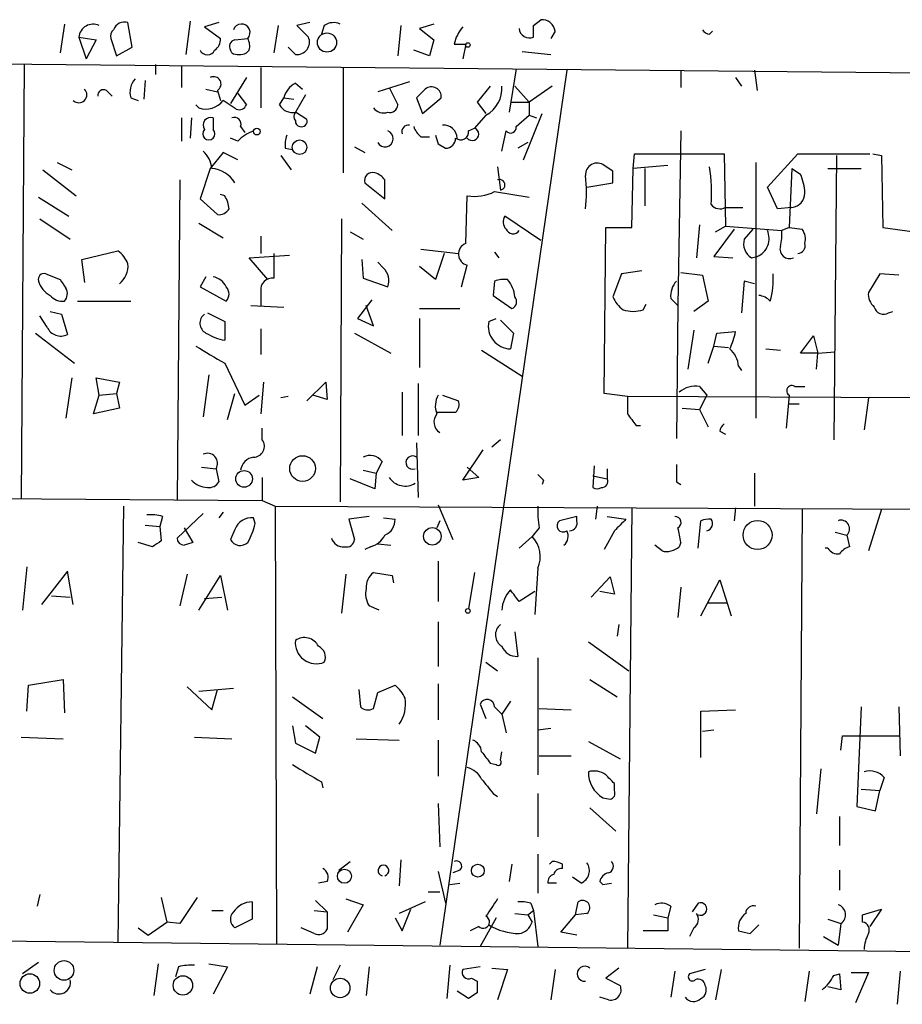
# Model space of a CAD drawing. Extents: x 10 to 745, y 7 to 883.
# Drawn here: x 459 to 511, y 342 to 400 of the extents above; entities that cross this region are included whole.
import ezdxf

# ---------------------------------------------------------------- set-up
doc = ezdxf.new("R2010")
doc.units = 0
doc.header["$MEASUREMENT"] = 0
doc.layers.add('MAIN', color=5, linetype='CONTINUOUS')

msp = doc.modelspace()

# ---------------------------------------------------------------- linework, layer by layer
at = {"layer": 'MAIN'}
for p, q in [((469.0533, 399.6266), (468.7993, 397.6793)), ((489.204, 399.3726), (489.6273, 399.7113)), ((461.6873, 399.4573), (461.4333, 397.764)), ((465.6667, 398.1026), (465.4127, 399.542)), ((470.7467, 399.542), (469.9, 399.288)), ((469.9, 399.288), (470.8313, 398.6106)), ((474.218, 399.3726), (473.964, 397.764)), ((476.0807, 399.542), (475.3187, 399.3726)), ((475.3187, 399.3726), (475.996, 398.6953)), ((476.9273, 399.3726), (476.758, 398.8646)), ((481.4147, 399.3726), (481.2453, 397.5946)), ((483.362, 399.4573), (482.5153, 399.2033)), ((482.5153, 399.2033), (483.362, 398.526)), ((490.474, 399.034), (490.22, 398.6106)), ((499.5333, 398.8646), (499.7027, 399.034)), ((462.534, 398.6953), (462.9573, 397.4253)), ((462.534, 398.6953), (463.55, 398.526)), ((463.55, 398.526), (462.9573, 397.4253)), ((464.3967, 398.6106), (464.7353, 397.5946)), ((471.678, 398.526), (472.44, 398.6106)), ((483.362, 398.526), (483.108, 397.5946)), ((365.76, 398.018), (532.0453, 396.4093)), ((464.7353, 397.5946), (465.6667, 398.1026)), ((471.5087, 397.764), (471.424, 397.9333)), ((472.5247, 397.9333), (472.3553, 397.764)), ((475.234, 397.6793), (474.8107, 398.1026)), ((483.108, 397.5946), (482.1767, 397.9333)), ((484.5473, 398.272), (485.2247, 398.272)), ((485.2247, 398.272), (485.0553, 397.4253)), ((488.5267, 397.8486), (490.22, 397.6793)), ((459.3167, 397.0866), (459.1473, 371.602)), ((467.0213, 397.0866), (467.0213, 396.494)), ((468.5453, 397.002), (468.5453, 395.732)), ((473.202, 396.9173), (473.202, 394.5466)), ((478.028, 396.9173), (478.028, 390.7366)), ((491.1513, 396.748), (483.7007, 345.44)), ((488.188, 396.8326), (487.7647, 394.2926)), ((497.84, 396.748), (497.84, 395.732)), ((502.158, 396.748), (502.3273, 395.5626)), ((466.4287, 396.1553), (466.344, 395.0546)), ((472.3553, 396.3246), (471.424, 394.8006)), ((501.0573, 396.3246), (501.396, 395.8166)), ((464.1427, 395.5626), (464.4813, 395.224)), ((469.9847, 395.6473), (470.662, 395.478)), ((470.662, 395.5626), (470.8313, 394.97)), ((475.234, 395.986), (475.6573, 395.6473)), ((481.9227, 396.0706), (480.06, 395.478)), ((480.7373, 395.732), (481.2453, 394.716)), ((482.854, 395.6473), (482.346, 395.1393)), ((486.664, 395.8166), (485.902, 394.8853)), ((488.1033, 395.8166), (488.95, 394.8853)), ((490.3047, 395.8166), (488.95, 394.8853)), ((465.582, 395.1393), (466.0053, 394.97)), ((471.8473, 395.3933), (472.3553, 394.716)), ((474.3027, 394.716), (474.5567, 395.1393)), ((474.5567, 395.1393), (475.1493, 395.0546)), ((475.8267, 395.3086), (475.234, 394.2926)), ((482.346, 395.1393), (482.6847, 394.208)), ((482.6847, 394.208), (483.7853, 395.1393)), ((469.5613, 394.5466), (469.392, 394.716)), ((471.7627, 394.462), (471.0007, 394.97)), ((485.902, 394.8853), (486.41, 394.208)), ((487.934, 394.8853), (488.95, 394.8853)), ((488.95, 394.8853), (488.95, 394.1233)), ((468.5453, 393.954), (468.5453, 392.5993)), ((469.138, 393.954), (469.0533, 392.7686)), ((470.408, 393.954), (470.408, 393.2766)), ((475.9113, 393.8693), (475.234, 394.2926)), ((486.41, 394.1233), (485.7327, 393.3613)), ((488.188, 393.446), (488.95, 394.1233)), ((488.6113, 391.4986), (489.712, 394.208)), ((488.95, 394.1233), (489.3733, 393.954)), ((472.0167, 393.446), (472.2707, 393.1073)), ((485.394, 393.192), (485.7327, 393.3613)), ((471.8473, 392.5993), (471.424, 392.7686)), ((482.6, 392.8533), (483.108, 392.8533)), ((487.3413, 392.0066), (487.5953, 393.192)), ((497.84, 393.192), (497.6707, 382.9473)), ((474.6413, 392.176), (475.0647, 392.0913)), ((478.7053, 392.2606), (479.298, 391.922)), ((483.616, 392.43), (484.0393, 392.176)), ((488.8653, 392.5146), (488.2727, 392.176)), ((471.0007, 391.922), (470.2387, 390.9906)), ((471.8473, 391.4986), (471.0007, 391.922)), ((474.3873, 391.7526), (474.98, 390.906)), ((495.046, 390.9906), (495.1307, 391.8373)), ((495.1307, 391.8373), (500.38, 391.8373)), ((500.38, 391.8373), (500.4647, 387.604)), ((502.92, 389.89), (504.698, 391.8373)), ((504.698, 391.8373), (508.9313, 391.8373)), ((506.984, 391.7526), (506.8147, 375.0733)), ((509.1007, 391.8373), (509.6087, 391.7526)), ((509.6087, 391.7526), (509.6933, 387.5193)), ((461.264, 391.3293), (462.1107, 390.906)), ((470.2387, 390.9906), (469.646, 389.2126)), ((487.0873, 391.0753), (487.2567, 389.7206)), ((493.8607, 390.8213), (493.3527, 391.16)), ((494.9613, 387.5193), (495.046, 390.9906)), ((497.078, 391.16), (495.046, 390.9906)), ((495.7233, 390.9906), (495.7233, 388.7893)), ((502.2427, 391.3293), (502.2427, 376.3433)), ((504.3593, 390.9906), (504.19, 387.5193)), ((504.3593, 390.9906), (504.8673, 390.652)), ((506.476, 390.9906), (508.4233, 390.9906)), ((460.4173, 390.906), (462.3647, 389.382)), ((468.4607, 390.3133), (468.2913, 371.5173)), ((479.298, 390.144), (480.4833, 389.2126)), ((480.4833, 389.2126), (480.4833, 390.3133)), ((492.3367, 389.89), (493.8607, 390.144)), ((503.5127, 388.62), (502.92, 389.89)), ((460.1633, 389.2973), (461.9413, 388.1966)), ((469.646, 389.2126), (470.662, 388.2813)), ((471.0853, 389.382), (470.8313, 389.4666)), ((485.2247, 386.588), (485.3093, 389.382)), ((486.918, 389.636), (488.95, 389.2973)), ((479.1287, 388.9586), (480.9067, 387.35)), ((500.4647, 388.7046), (501.4807, 388.7046)), ((504.3593, 388.7046), (503.5127, 388.62)), ((489.6273, 386.7573), (487.5107, 388.1966)), ((460.248, 388.0273), (462.026, 386.842)), ((469.5613, 387.7733), (471.0007, 386.9266)), ((477.9433, 388.0273), (477.8587, 371.4326)), ((493.3527, 377.7826), (493.4373, 387.5193)), ((493.4373, 387.5193), (494.9613, 387.5193)), ((498.9407, 387.6886), (498.7713, 385.7413)), ((499.872, 387.2653), (500.4647, 387.604)), ((500.4647, 387.604), (503.7667, 387.35)), ((504.19, 387.5193), (503.7667, 387.35)), ((504.19, 387.5193), (504.952, 387.4346)), ((509.6933, 387.5193), (511.556, 387.2653)), ((473.202, 387.0113), (473.202, 385.9953)), ((478.4513, 387.2653), (479.2133, 386.842)), ((500.9727, 387.4346), (499.7873, 385.826)), ((502.0733, 387.4346), (501.5653, 386.842)), ((462.7033, 385.6566), (464.82, 386.1646)), ((472.5247, 385.7413), (474.8953, 385.9106)), ((473.6253, 384.4713), (472.5247, 385.7413)), ((473.964, 385.9953), (473.964, 384.556)), ((482.6, 386.2493), (484.8013, 385.9953)), ((483.9547, 385.9953), (483.4467, 384.4713)), ((486.918, 386.08), (487.172, 385.7413)), ((499.7873, 385.826), (500.888, 385.7413)), ((501.9887, 385.7413), (502.3273, 385.826)), ((462.8727, 384.302), (462.7033, 385.6566)), ((479.1287, 385.6566), (479.2133, 384.556)), ((480.3987, 385.1486), (480.06, 385.4873)), ((483.4467, 384.4713), (482.5153, 385.2333)), ((484.9707, 384.048), (485.3093, 385.318)), ((460.5867, 384.81), (461.4333, 384.4713)), ((469.9847, 384.6406), (469.646, 384.048)), ((494.3687, 384.81), (493.8607, 383.4553)), ((495.554, 384.9793), (494.3687, 384.81)), ((497.84, 384.8946), (499.11, 384.7253)), ((499.11, 384.7253), (499.4487, 383.2013)), ((509.524, 384.81), (508.8467, 383.7093)), ((510.6247, 384.7253), (509.524, 384.81)), ((469.646, 384.048), (471.17, 383.2013)), ((479.2133, 384.556), (480.6527, 384.048)), ((486.918, 384.3866), (486.8333, 383.54)), ((501.5653, 384.3866), (501.396, 382.524)), ((502.158, 384.2173), (501.5653, 384.3866)), ((473.202, 383.794), (473.202, 382.9473)), ((486.8333, 383.54), (487.934, 382.778)), ((462.4493, 383.2013), (465.582, 383.2013)), ((472.6093, 382.9473), (474.5567, 382.8626)), ((479.7213, 383.286), (478.8747, 382.1853)), ((479.806, 381.762), (479.3827, 382.9473)), ((495.6387, 382.6933), (495.808, 383.032)), ((497.2473, 383.3706), (497.6707, 382.9473)), ((497.6707, 382.9473), (497.586, 375.158)), ((499.4487, 383.2013), (498.602, 382.6086)), ((460.6713, 381.6773), (460.248, 382.3546)), ((460.8407, 382.6086), (461.518, 382.4393)), ((461.518, 382.4393), (461.8567, 381.254)), ((470.0693, 382.524), (471.0853, 382.016)), ((482.5153, 382.778), (484.886, 382.778)), ((510.032, 382.524), (510.286, 382.6086)), ((471.0853, 382.016), (471.0853, 380.9153)), ((478.8747, 382.1853), (479.806, 381.762)), ((482.5153, 382.1853), (482.5153, 379.3066)), ((486.5793, 382.016), (487.0027, 382.1853)), ((487.2567, 382.1006), (488.0187, 381.3386)), ((459.994, 381.3386), (462.28, 379.5606)), ((473.202, 381.5926), (473.202, 380.0686)), ((478.7053, 381.3386), (480.822, 380.1533)), ((488.0187, 381.3386), (487.8493, 380.4073)), ((498.602, 381.508), (498.2633, 379.222)), ((499.7873, 380.5766), (499.9567, 381.3386)), ((499.9567, 381.3386), (501.0573, 381.4233)), ((504.8673, 380.1533), (505.6293, 381.1693)), ((505.6293, 381.1693), (505.8833, 380.1533)), ((499.4487, 379.5606), (499.7873, 380.5766)), ((499.7873, 380.5766), (500.634, 380.492)), ((486.156, 380.3226), (488.5267, 378.7986)), ((502.8353, 380.4073), (503.682, 380.3226)), ((505.8833, 380.1533), (504.8673, 380.1533)), ((505.7987, 379.222), (505.8833, 380.1533)), ((505.8833, 380.1533), (506.8993, 380.238)), ((471.0853, 379.5606), (472.2707, 377.1053)), ((501.2267, 379.3913), (501.396, 379.1373)), ((470.154, 378.8833), (469.8153, 376.428)), ((462.1107, 378.714), (461.772, 376.3433)), ((463.7193, 377.698), (463.55, 378.714)), ((463.55, 378.714), (464.9047, 378.46)), ((464.9047, 378.46), (464.7353, 377.7826)), ((473.3713, 378.46), (473.202, 376.5973)), ((475.9113, 377.3593), (477.012, 378.46)), ((477.012, 378.46), (477.0967, 377.444)), ((482.4307, 378.3753), (482.4307, 375.3273)), ((463.3807, 376.5973), (463.7193, 377.698)), ((463.7193, 377.698), (464.7353, 377.7826)), ((464.7353, 377.7826), (464.9047, 376.936)), ((471.2547, 376.2586), (471.678, 377.7826)), ((472.2707, 377.1053), (473.1173, 377.698)), ((477.0967, 377.444), (476.25, 377.698)), ((481.4993, 377.8673), (481.4993, 375.3273)), ((483.87, 377.698), (484.8013, 377.3593)), ((494.7073, 377.6133), (493.3527, 377.7826)), ((498.9407, 378.206), (499.364, 377.698)), ((499.364, 377.698), (498.9407, 376.8513)), ((504.19, 377.698), (504.0207, 375.7506)), ((504.5287, 378.206), (505.1213, 378.206)), ((474.8107, 377.6133), (474.3873, 377.5286)), ((511.3867, 377.5286), (494.7073, 377.6133)), ((504.19, 377.19), (504.7827, 377.19)), ((508.8467, 377.5286), (508.5927, 375.666)), ((464.9047, 376.936), (463.3807, 376.5973)), ((484.632, 376.682), (483.5313, 376.682)), ((497.9247, 376.936), (498.9407, 376.8513)), ((498.9407, 376.8513), (499.4487, 375.8353)), ((473.2867, 375.0733), (473.2867, 375.7506)), ((495.2153, 375.92), (495.4693, 375.92)), ((500.126, 375.5813), (500.4647, 375.412)), ((482.346, 374.904), (482.4307, 371.6866)), ((487.2567, 375.0733), (486.7487, 374.65)), ((485.0553, 372.7026), (486.2407, 374.4806)), ((480.314, 373.8033), (479.9753, 373.126)), ((469.7307, 373.4646), (470.5773, 373.38)), ((470.5773, 373.38), (470.7467, 372.618)), ((479.2133, 373.2953), (479.9753, 373.126)), ((479.9753, 373.126), (479.8907, 372.1946)), ((485.3093, 373.4646), (485.9867, 372.872)), ((492.76, 373.5493), (492.6753, 372.2793)), ((493.522, 373.38), (493.522, 372.7873)), ((502.158, 373.126), (502.158, 371.1786)), ((473.2867, 372.872), (473.2867, 371.5173)), ((479.8907, 372.1946), (478.4513, 372.7873)), ((485.9867, 372.872), (485.0553, 372.7026)), ((489.7967, 372.7026), (489.712, 372.4486)), ((492.6753, 372.9566), (493.522, 372.7873)), ((497.586, 372.618), (497.84, 372.4486)), ((429.768, 371.856), (473.2867, 371.5173)), ((473.2867, 371.5173), (474.0487, 371.1786)), ((465.1587, 371.1786), (464.82, 345.6093)), ((468.2913, 369.316), (469.8153, 370.7553)), ((471.0007, 370.84), (470.7467, 370.5013)), ((474.0487, 371.1786), (474.1333, 345.5246)), ((474.0487, 371.1786), (531.876, 370.9246)), ((483.616, 371.2633), (484.4627, 369.2313)), ((492.9293, 371.1786), (492.8447, 370.4166)), ((494.9613, 371.094), (494.7073, 345.2706)), ((501.0573, 371.094), (500.9727, 370.332)), ((504.952, 371.0093), (504.7827, 345.2706)), ((509.6087, 371.0093), (508.8467, 368.554)), ((467.4447, 370.586), (467.2753, 369.9933)), ((472.8633, 370.1626), (472.7787, 370.5013)), ((479.552, 370.586), (478.3667, 370.4166)), ((478.3667, 370.4166), (478.7053, 369.2313)), ((480.3987, 370.5013), (481.076, 370.4166)), ((483.7007, 370.332), (483.5313, 369.9086)), ((491.744, 370.586), (490.728, 370.332)), ((491.744, 370.332), (491.744, 370.586)), ((493.522, 370.586), (494.6227, 370.4166)), ((498.856, 368.7233), (499.0253, 370.332)), ((466.4287, 370.078), (467.2753, 369.9933)), ((467.2753, 369.9933), (467.36, 369.1466)), ((468.7147, 369.9086), (469.2227, 369.062)), ((471.678, 369.824), (471.424, 369.2313)), ((489.5427, 369.9086), (489.1193, 369.4006)), ((493.9453, 369.7393), (493.3527, 368.6386)), ((506.8993, 369.6546), (507.5767, 369.4853)), ((466.852, 368.808), (466.0053, 369.062)), ((489.1193, 369.4006), (488.3573, 368.7233)), ((497.84, 369.062), (497.7553, 368.808)), ((507.5767, 369.4853), (507.746, 368.808)), ((479.6367, 368.808), (479.298, 368.6386)), ((480.06, 368.9773), (480.822, 368.8926)), ((496.7393, 368.554), (496.316, 368.8926)), ((506.476, 368.7233), (506.3067, 368.7233)), ((483.616, 367.9613), (483.616, 365.5906)), ((459.486, 367.6226), (459.232, 365.0826)), ((461.8567, 367.3686), (460.3327, 365.4213)), ((462.1953, 365.4213), (461.8567, 367.3686)), ((479.806, 367.284), (480.9067, 367.1146)), ((485.7327, 367.284), (485.394, 365.1673)), ((489.458, 367.538), (489.2887, 364.8286)), ((468.884, 367.1993), (468.4607, 365.3366)), ((469.5613, 365.0826), (470.8313, 367.1146)), ((470.8313, 367.1146), (471.2547, 365.0826)), ((478.1973, 367.1993), (477.9433, 364.9133)), ((480.9067, 367.1146), (480.9913, 366.6913)), ((492.5907, 365.8446), (493.6913, 367.03)), ((493.6913, 367.03), (493.9453, 366.014)), ((499.0253, 364.744), (500.126, 366.8606)), ((500.126, 366.8606), (500.8033, 364.744)), ((489.2887, 366.1833), (488.3573, 365.5906)), ((493.9453, 366.014), (493.0987, 366.1833)), ((497.84, 366.4373), (497.6707, 364.6593)), ((460.9253, 365.9293), (462.026, 365.8446)), ((469.9, 365.76), (470.916, 365.8446)), ((480.1447, 365.0826), (479.552, 365.3366)), ((499.4487, 365.506), (500.5493, 365.506)), ((483.616, 364.4053), (483.616, 361.7806)), ((488.1033, 363.8126), (488.2727, 362.3733)), ((494.1993, 364.236), (494.1147, 363.5586)), ((492.4213, 363.22), (494.792, 361.5266)), ((489.458, 362.2886), (489.458, 355.4306)), ((486.41, 362.0346), (487.0873, 361.5266)), ((459.5707, 360.68), (461.6027, 361.0186)), ((461.6027, 361.0186), (461.6873, 359.0713)), ((492.506, 361.0186), (494.1147, 360.0026)), ((459.486, 359.156), (459.5707, 360.68)), ((468.884, 360.5953), (470.3233, 359.2406)), ((469.5613, 360.3413), (471.5933, 360.5106)), ((470.3233, 359.2406), (470.662, 360.426)), ((478.9593, 360.426), (479.044, 359.41)), ((480.06, 360.2566), (481.076, 360.68)), ((483.616, 360.7646), (483.616, 358.648)), ((475.0647, 360.0026), (476.8427, 358.7326)), ((479.806, 359.3253), (480.06, 360.2566)), ((486.0713, 359.5793), (486.41, 358.7326)), ((486.918, 359.41), (487.3413, 358.9866)), ((487.8493, 359.7486), (487.3413, 358.9866)), ((489.5427, 359.3253), (491.4053, 359.2406)), ((499.0253, 359.156), (501.0573, 359.2406)), ((508.4233, 359.41), (508.1693, 353.568)), ((510.6247, 359.41), (510.7093, 356.5313)), ((487.3413, 358.9866), (487.5953, 357.886)), ((499.0253, 356.4466), (499.0253, 359.156)), ((475.0647, 358.3093), (475.234, 357.2933)), ((476.6733, 357.632), (475.8267, 358.3093)), ((490.22, 358.14), (489.458, 358.0553)), ((499.7873, 358.0553), (499.11, 357.9706)), ((459.1473, 357.632), (461.6027, 357.5473)), ((469.3073, 357.632), (471.5087, 357.5473)), ((476.4193, 356.7006), (476.6733, 357.632)), ((478.79, 357.5473), (481.33, 357.4626)), ((483.616, 357.4626), (483.616, 355.346)), ((507.238, 356.87), (507.3227, 357.7166)), ((507.3227, 357.7166), (510.6247, 357.7166)), ((475.234, 357.2933), (476.4193, 356.7006)), ((492.4213, 357.378), (494.284, 356.362)), ((487.2567, 356.2773), (487.3413, 356.7853)), ((489.5427, 356.5313), (491.4053, 356.5313)), ((486.664, 356.108), (487.0027, 356.0233)), ((506.0527, 355.7693), (505.7987, 353.1446)), ((509.778, 355.2613), (509.524, 354.4993)), ((476.758, 355.0073), (476.8427, 354.6686)), ((493.9453, 354.4993), (493.9453, 354.9226)), ((508.4233, 354.584), (509.524, 354.4993)), ((486.8333, 354.33), (487.0873, 354.1606)), ((489.458, 354.33), (489.458, 351.79)), ((493.268, 354.076), (493.6913, 353.9913)), ((509.27, 353.314), (509.524, 354.4993)), ((483.616, 353.7373), (483.7007, 351.1973)), ((492.506, 353.4833), (494.03, 352.1286)), ((508.1693, 353.568), (509.27, 353.314)), ((507.1533, 352.9753), (507.1533, 351.282)), ((489.458, 350.774), (489.458, 348.488)), ((477.774, 349.8426), (478.4513, 350.3506)), ((481.4147, 350.4353), (481.33, 348.9113)), ((487.934, 350.1813), (487.7647, 349.1653)), ((490.3047, 350.3506), (490.1353, 350.1813)), ((490.8973, 349.9273), (490.8973, 350.1813)), ((483.616, 349.758), (484.0393, 347.8953)), ((484.886, 349.8426), (484.4627, 349.6733)), ((491.998, 349.0806), (491.49, 349.4193)), ((507.1533, 349.8426), (507.1533, 348.6573)), ((477.0967, 349.1653), (476.5887, 349.0806)), ((484.2933, 348.996), (484.886, 349.0806)), ((490.5587, 349.0806), (490.0507, 349.0806)), ((493.0987, 349.1653), (493.268, 348.996)), ((493.268, 348.996), (493.776, 349.0806)), ((460.248, 348.4033), (460.0787, 347.726)), ((467.36, 348.234), (467.6987, 346.7946)), ((469.4767, 348.234), (468.4607, 346.71)), ((483.0233, 348.5726), (483.7007, 348.5726)), ((472.694, 347.98), (472.694, 346.964)), ((476.4193, 348.0646), (477.0967, 347.3873)), ((478.1973, 348.1493), (479.2133, 347.8106)), ((479.2133, 347.8106), (478.282, 346.202)), ((482.854, 347.98), (481.33, 347.3026)), ((489.0347, 347.8953), (489.204, 347.472)), ((491.6593, 347.218), (491.8287, 347.98)), ((497.2473, 347.726), (497.078, 347.0486)), ((498.856, 347.8953), (498.5173, 347.3873)), ((470.3233, 347.472), (471.0007, 347.472)), ((476.3347, 347.472), (477.0967, 347.3873)), ((477.0967, 347.3873), (477.0967, 346.3713)), ((481.076, 347.0486), (481.4993, 346.2866)), ((481.4993, 346.2866), (482.0073, 347.5566)), ((487.0027, 347.0486), (486.0713, 345.3553)), ((488.1033, 347.3026), (488.8653, 347.218)), ((488.8653, 347.218), (489.204, 347.472)), ((488.8653, 347.218), (489.1193, 346.7946)), ((489.204, 347.472), (489.458, 345.3553)), ((490.8127, 346.202), (491.6593, 347.218)), ((492.3367, 347.3026), (491.6593, 347.218)), ((496.2313, 347.218), (497.078, 347.0486)), ((497.078, 347.0486), (497.078, 346.2866)), ((508.508, 347.218), (509.6087, 347.5566)), ((508.508, 346.7946), (508.508, 347.218)), ((509.6087, 347.5566), (508.9313, 346.5406)), ((466.598, 346.0326), (467.6987, 346.7946)), ((468.4607, 346.71), (467.6987, 346.7946)), ((472.694, 346.964), (471.678, 346.456)), ((485.9867, 346.5406), (485.4787, 346.2866)), ((501.904, 346.1173), (502.412, 346.6253)), ((506.476, 346.964), (507.238, 346.71)), ((507.238, 346.71), (507.0687, 345.44)), ((398.8647, 346.3713), (531.7067, 344.8473)), ((466.0053, 346.456), (466.598, 346.0326)), ((476.3347, 346.1173), (475.5727, 346.456)), ((491.744, 346.0326), (490.8127, 346.202)), ((497.078, 346.2866), (495.6387, 346.2866)), ((498.602, 346.456), (498.348, 345.948)), ((506.222, 345.948), (507.0687, 345.44)), ((460.1633, 344.424), (459.232, 343.7466)), ((467.1907, 344.3393), (466.9367, 342.4766)), ((468.376, 344.17), (468.2067, 343.5773)), ((470.154, 344.3393), (471.2547, 344.17)), ((471.2547, 344.17), (470.408, 342.5613)), ((476.504, 344.17), (476.0807, 342.5613)), ((477.8587, 344.2546), (477.4353, 343.408)), ((479.552, 344.17), (479.3827, 342.4766)), ((484.2933, 344.2546), (484.124, 342.3073)), ((486.0713, 344.17), (485.0553, 344.0006)), ((486.7487, 344.0853), (487.68, 344.0006)), ((487.68, 344.0006), (487.0873, 342.2226)), ((490.474, 344.0006), (490.22, 342.2226)), ((494.1993, 344.0853), (493.4373, 343.4926)), ((497.5013, 343.916), (497.2473, 342.392)), ((499.2793, 344.0006), (498.348, 343.7466)), ((500.2107, 344.0006), (499.872, 342.2226)), ((505.3753, 343.916), (505.1213, 342.138)), ((506.8147, 343.662), (507.1533, 343.7466)), ((507.1533, 343.7466), (507.238, 342.8153)), ((507.8307, 343.8313), (508.8467, 343.8313)), ((508.8467, 343.8313), (508.0847, 342.0533)), ((510.7093, 343.916), (510.54, 341.9686)), ((485.5633, 343.4926), (485.902, 343.3233)), ((493.4373, 343.4926), (494.284, 343.0693)), ((485.394, 342.3073), (484.7167, 342.7306)), ((485.902, 342.646), (485.394, 342.3073)), ((507.238, 342.8153), (506.476, 342.9846)), ((493.6067, 342.2226), (493.0987, 342.392))]:
    msp.add_line(p, q, dxfattribs=at)
for centre, radius in [((477.0862, 398.3715), 0.5637), ((485.3516, 398.2297), 0.1338), ((472.9691, 393.1497), 0.1951), ((475.4789, 392.2335), 0.4264), ((475.6544, 373.3897), 0.7537), ((472.2211, 372.785), 0.4878), ((502.3463, 369.491), 0.8522), ((483.2651, 369.4169), 0.5146), ((485.3516, 365.0404), 0.1338), ((485.9358, 349.8088), 0.3759), ((478.1068, 349.4783), 0.4118), ((461.6586, 343.955), 0.5732), ((459.6554, 343.1863), 0.5722), ((468.6337, 343.0759), 0.5695), ((477.8594, 342.927), 0.571)]:
    msp.add_circle(centre, radius, dxfattribs=at)
for centre, radius, start, end in [((489.6894, 398.921), 0.7927, 8.195522, 94.492942), ((463.3653, 398.6163), 0.835, 64.917199, 174.571377), ((464.862, 398.7377), 0.4824, 127.851024, 195.278039), ((465.201, 398.907), 0.6694, 71.562344, 161.570465), ((472.0711, 398.9554), 0.5049, 316.934011, 161.141603), ((477.4671, 398.5998), 0.9427, 65.45494, 124.934259), ((486.6648, 397.8482), 2.1595, 138.185346, 168.682262), ((488.9651, 399.2567), 0.6101, 185.020991, 293.051853), ((319.904, 399.034), 169.3003, 359.885375, 0.114591), ((499.576, 399.4155), 0.5525, 212.502209, 265.567893), ((470.1538, 398.526), 0.6828, 299.760495, 7.11773), ((471.7486, 398.145), 0.3875, 100.497939, 213.11188), ((471.654, 398.1684), 0.9019, 344.88975, 29.361906), ((475.3328, 398.399), 0.7264, 262.183328, 24.073813), ((470.0694, 398.0987), 0.4545, 201.33796, 338.657453), ((471.932, 398.6099), 0.9459, 243.415987, 296.584013), ((466.6265, 395.4779), 1.098, 136.047932, 197.961359), ((470.4348, 395.935), 0.4362, 301.387228, 116.717793), ((462.534, 395.3086), 0.469, 225, 45), ((463.9733, 395.2664), 0.3412, 60.234291, 187.137512), ((475.813, 394.8286), 1.2941, 116.576931, 166.108716), ((483.2156, 395.2026), 0.5732, 353.659808, 129.115679), ((485.6075, 395.6674), 1.7402, 297.461812, 4.9184), ((469.9845, 395.7661), 1.2909, 250.861821, 321.924539), ((471.9321, 394.8851), 0.4557, 248.179915, 338.219602), ((475.0507, 395.1253), 0.8526, 208.687149, 282.414375), ((480.3987, 394.9841), 0.7367, 216.432795, 290.169164), ((480.7843, 394.7348), 0.4614, 253.426842, 357.66472), ((470.2669, 393.5306), 0.4462, 71.569111, 214.694342), ((471.6568, 393.5941), 0.3892, 337.632677, 112.367323), ((475.5725, 394.0386), 0.4232, 143.116564, 216.883436), ((475.5869, 393.7704), 0.3391, 253.045081, 16.954919), ((470.154, 393.0226), 0.3592, 135, 45), ((475.5304, 393.7423), 0.2994, 171.878017, 261.856362), ((481.8634, 393.1496), 0.3856, 81.153291, 199.229041), ((483.2766, 393.784), 1.1507, 197.082228, 233.98361), ((483.9342, 392.7505), 0.7827, 1.325072, 94.704677), ((485.6061, 393.0041), 0.379, 218.430721, 70.484488), ((487.857, 393.3997), 0.3341, 218.437515, 7.962819), ((473.6956, 390.7229), 2.6338, 110.372473, 134.567756), ((476.2095, 392.3874), 1.5824, 159.637627, 187.677432), ((480.4872, 392.7388), 0.4825, 207.691061, 69.93877), ((610.5387, 435.0115), 133.8752, 198.317001, 198.54617), ((484.0536, 392.7544), 0.5786, 268.583744, 1.406357), ((484.9283, 393.1328), 0.4695, 230.86944, 7.244609), ((468.8568, 390.8924), 1.4697, 3.83093, 49.295957), ((470.1471, 389.2015), 1.7978, 31.618568, 84.375348), ((492.9294, 390.6277), 0.6801, 51.507288, 185.095272), ((490.7739, 389.636), 8.8769, 355.075606, 9.331168), ((479.7636, 390.271), 0.4826, 74.731346, 195.257201), ((479.5524, 389.6365), 1.1509, 36.018589, 72.906421), ((483.4849, 389.5937), 8.821, 353.662534, 6.33682), ((324.5107, 390.4827), 169.3503, 359.885409, 0.114558), ((501.9718, 389.4042), 3.1529, 2.674103, 23.313364), ((487.2113, 390.0282), 0.3109, 278.395914, 113.505914), ((469.8172, 388.536), 1.5244, 3.158773, 33.708831), ((485.7329, 391.9206), 2.5737, 260.526698, 297.417311), ((504.2672, 389.5537), 0.8541, 276.190545, 359.839001), ((500.1402, 389.2832), 0.6634, 218.082527, 299.285299), ((470.7466, 388.9586), 0.6826, 262.88019, 330.261365), ((488.043, 387.87), 0.6245, 148.468229, 224.202024), ((487.9974, 387.5828), 0.4285, 200.232123, 327.103339), ((501.8823, 386.8763), 1.1407, 292.961813, 24.536239), ((500.9307, 387.1384), 2.8439, 345.338781, 4.267054), ((504.1903, 386.842), 0.9651, 344.739674, 37.882794), ((485.4659, 385.9663), 0.6669, 111.204683, 256.420063), ((502.4905, 386.5661), 0.9655, 163.395115, 238.684091), ((504.2266, 386.264), 0.5661, 164.151918, 292.583274), ((504.6792, 386.4562), 0.4613, 272.335786, 16.600508), ((463.5915, 384.5976), 1.9912, 23.846208, 51.904188), ((464.0157, 385.2998), 1.4008, 309.394452, 4.208596), ((460.4879, 384.4854), 0.3393, 73.071082, 196.928918), ((470.1964, 383.5823), 1.0792, 25.563089, 78.693191), ((479.7019, 384.4082), 1.0167, 339.251365, 46.737636), ((498.3504, 384.5136), 4.9172, 344.521483, 3.455753), ((461.4809, 384.7465), 1.3658, 195.277561, 242.048426), ((588.591, 468.8845), 152.6259, 213.578058, 213.807262), ((470.7253, 383.6247), 0.614, 316.405547, 43.587694), ((473.8794, 383.8786), 0.6827, 82.88123, 187.11877), ((487.4682, 382.9064), 1.5792, 82.29219, 110.390429), ((486.3675, 383.3283), 1.7404, 4.184596, 41.05121), ((498.6236, 383.4763), 1.3803, 138.739101, 184.391702), ((461.5905, 384.1868), 0.9902, 220.782042, 275.60984), ((461.2024, 383.6409), 0.6545, 317.805219, 29.510349), ((487.7929, 383.1731), 0.4195, 289.652905, 42.275526), ((495.6807, 384.2593), 1.9897, 203.83384, 231.91135), ((502.3484, 382.5662), 0.9759, 40.603205, 86.263254), ((509.8328, 383.6126), 0.9908, 174.399307, 229.194862), ((509.7356, 383.0108), 0.5699, 195.072595, 301.33616), ((470.2702, 381.9142), 0.6425, 125.184165, 243.618397), ((495.046, 384.7247), 2.1161, 253.73438, 286.26562), ((487.8789, 381.7363), 1.3293, 167.854069, 268.724097), ((461.466, 382.0313), 0.87, 204.010635, 296.68581), ((471.6635, 384.0611), 3.1985, 238.340392, 259.585241), ((495.9402, 382.5642), 5.2427, 335.706728, 347.431008), ((724.2406, 803.3969), 493.6849, 238.921158, 239.150339), ((499.7587, 379.2923), 1.4713, 3.858111, 49.271992), ((504.3593, 377.952), 0.3053, 56.299523, 236.315138), ((484.675, 377.0629), 1.2348, 149.04818, 202.151227), ((498.7175, 376.7435), 1.4794, 81.322738, 130.57021), ((484.2088, 377.1476), 0.6292, 312.268789, 19.661787), ((748.7071, 377.1053), 254.0003, 179.885409, 180.114592), ((484.1083, 376.1227), 0.7471, 140.561667, 236.935301), ((664.2462, 503.2285), 211.6103, 216.756617, 216.985854), ((500.6762, 375.539), 0.5518, 122.463229, 175.603684), ((472.7786, 374.6923), 0.635, 270.009023, 36.864485), ((470.0694, 373.6891), 0.5945, 328.67596, 115.302171), ((472.9057, 373.1683), 0.898, 98.130102, 171.869898), ((479.6217, 373.3153), 0.847, 35.179884, 118.828576), ((482.1097, 373.7429), 0.3933, 53.071831, 292.672535), ((751.5858, 373.126), 254.0003, 179.885409, 180.114592), ((574.3273, 457.5719), 119.7841, 224.885442, 225.114558), ((470.1175, 373.6216), 1.3432, 223.174758, 267.943477), ((470.154, 372.9566), 0.6826, 262.87186, 330.261365), ((481.6686, 373.4646), 1.1039, 212.469202, 302.473581), ((493.2076, 372.63), 0.3515, 266.036311, 26.579628), ((492.9293, 372.6178), 0.4232, 233.116564, 306.883436), ((493.9432, 370.8399), 4.498, 175.681504, 191.949474), ((466.7249, 367.831), 2.8475, 75.357624, 94.261664), ((472.7025, 369.3921), 1.1118, 86.07006, 157.141098), ((469.7175, 370.7408), 3.1985, 328.340392, 349.585241), ((480.1245, 370.3679), 0.9527, 292.123029, 2.929976), ((490.9397, 370.0357), 0.3642, 125.544994, 305.523047), ((491.3101, 370.1944), 0.4552, 271.334268, 17.595058), ((663.6214, 200.7156), 239.4974, 134.881196, 135.110362), ((497.4947, 370.2245), 0.3616, 299.123856, 88.954052), ((499.4908, 369.1892), 1.234, 84.083348, 112.162683), ((499.2877, 370.1542), 0.4218, 280.420252, 38.464658), ((507.238, 369.8578), 0.5035, 312.279048, 109.647701), ((490.5729, 369.4147), 0.6633, 308.081055, 29.301285), ((492.4486, 368.4241), 5.429, 6.747755, 15.868999), ((551.7559, 241.9774), 152.6259, 123.57026, 123.799443), ((468.7147, 369.316), 0.4234, 180, 270), ((511.3187, 241.9774), 133.8752, 108.327138, 108.556321), ((471.9921, 369.5075), 0.6317, 205.928187, 315.153917), ((478.034, 369.5154), 0.7118, 196.268254, 276.348192), ((478.2444, 369.2501), 0.4613, 253.411395, 357.664214), ((479.3262, 370.0638), 1.2937, 283.888001, 333.43693), ((487.8796, 368.2131), 1.7167, 336.843042, 43.767972), ((497.0018, 369.6631), 1.1397, 256.684351, 311.38597), ((507.0687, 369.0619), 0.6826, 209.738635, 277.119811), ((508.0847, 367.7073), 1.1516, 107.103826, 143.975919), ((480.4274, 366.4397), 1.0483, 126.352857, 184.765911), ((480.7371, 366.0562), 1.3865, 167.655866, 211.266381), ((489.2089, 364.9838), 1.8702, 136.633607, 176.971755), ((318.7533, 238.9293), 211.6804, 36.7526, 36.981782), ((487.7506, 363.6311), 0.781, 129.23159, 238.392017), ((476.4617, 363.1777), 1.2343, 174.098636, 292.161728), ((475.7662, 362.5546), 0.9196, 26.57341, 125.359512), ((476.2923, 362.331), 0.7008, 334.978167, 64.978167), ((488.2239, 363.3248), 0.9528, 202.123029, 272.935981), ((479.8459, 359.1117), 1.9932, 23.861793, 51.891048), ((479.5943, 359.5794), 2.1019, 325.668795, 9.270515), ((486.4765, 359.4039), 0.4415, 0.791579, 156.593533), ((479.4794, 359.8574), 0.6243, 225.77878, 301.541369), ((485.3459, 356.7068), 0.8139, 5.534773, 68.212969), ((655.7189, 483.4345), 211.6403, 216.756633, 216.985837), ((729.9133, 778.8436), 493.6849, 238.921158, 239.150339), ((484.9991, 354.5985), 1.2933, 26.551182, 76.121711), ((487.1297, 356.1503), 0.1796, 225, 45), ((698.1323, 524.0684), 271.0321, 218.546032, 218.775228), ((494.178, 355.5788), 1.7568, 179.308583, 238.803572), ((492.7599, 354.4991), 1.1518, 53.974821, 107.096146), ((366.6913, 228.1766), 179.6055, 44.885409, 45.114591), ((508.9313, 354.5417), 1.1111, 40.360804, 107.741921), ((493.6209, 354.344), 0.3597, 281.288063, 25.581835), ((480.3987, 349.807), 0.3146, 285.600154, 254.382305), ((484.682, 350.0735), 0.3081, 311.460576, 115.924669), ((490.2911, 349.1811), 1.1696, 58.780836, 89.333743), ((491.6932, 349.8088), 0.7894, 292.712544, 35.393394), ((493.4656, 350.0684), 0.4195, 289.652905, 42.275526), ((476.5886, 349.4193), 0.568, 333.43946, 63.425927), ((490.4993, 349.1484), 0.4537, 104.030118, 188.59446), ((490.8296, 349.4786), 0.4538, 81.419912, 165.972942), ((493.6912, 349.0808), 0.5985, 98.116564, 171.883436), ((472.7366, 346.5824), 1.3982, 91.745882, 144.853892), ((740.76, 178.3087), 305.2797, 146.196642, 146.425815), ((488.4421, 346.0339), 1.9535, 72.340474, 94.974822), ((492.0826, 347.6413), 0.4233, 306.878017, 126.856362), ((496.7077, 346.9537), 0.9422, 55.0583, 114.565749), ((498.9971, 347.5566), 0.3668, 247.377732, 112.616261), ((502.111, 347.2838), 0.4614, 73.41494, 177.66472), ((506.8902, 347.2198), 0.6172, 304.302916, 73.188716), ((472.0348, 346.958), 0.6159, 135.802667, 234.596423), ((486.2522, 346.7985), 0.3701, 224.168098, 64.764271), ((498.2826, 346.9601), 0.5968, 302.358529, 35.024268), ((502.2364, 346.4621), 1.0248, 124.902709, 189.860299), ((488.3993, 349.6299), 3.5128, 238.795123, 269.31495), ((488.2064, 347.0544), 0.9492, 279.147737, 344.114305), ((508.4234, 346.3289), 0.4732, 333.440363, 79.703815), ((476.5887, 346.6254), 0.568, 243.43946, 333.425927), ((543.8977, 515.5562), 174.5652, 255.851163, 256.080306), ((510.8455, 345.0719), 2.2557, 152.389812, 177.100556), ((469.0957, 341.4153), 2.8472, 85.737887, 104.641955), ((492.2024, 343.7632), 0.4426, 46.693564, 276.433095), ((485.3941, 343.8314), 0.3787, 153.462013, 296.537987), ((498.5173, 343.5773), 0.2394, 135, 315.016916), ((504.3589, 344.9324), 2.7649, 310.030831, 332.647205), ((461.3586, 343.2612), 0.6834, 220.727695, 12.405126), ((655.2019, 342.9846), 169.3002, 179.885375, 180.114592), ((493.7336, 342.8153), 0.6062, 257.915146, 24.7725), ((498.856, 343.0165), 0.4265, 7.110023, 113.385554), ((498.7712, 342.8153), 0.5681, 296.574073, 26.56054), ((498.5955, 342.7437), 0.6125, 215.04183, 314.563444)]:
    msp.add_arc(centre, radius, start, end, dxfattribs=at)

doc.saveas('drawing.dxf')
